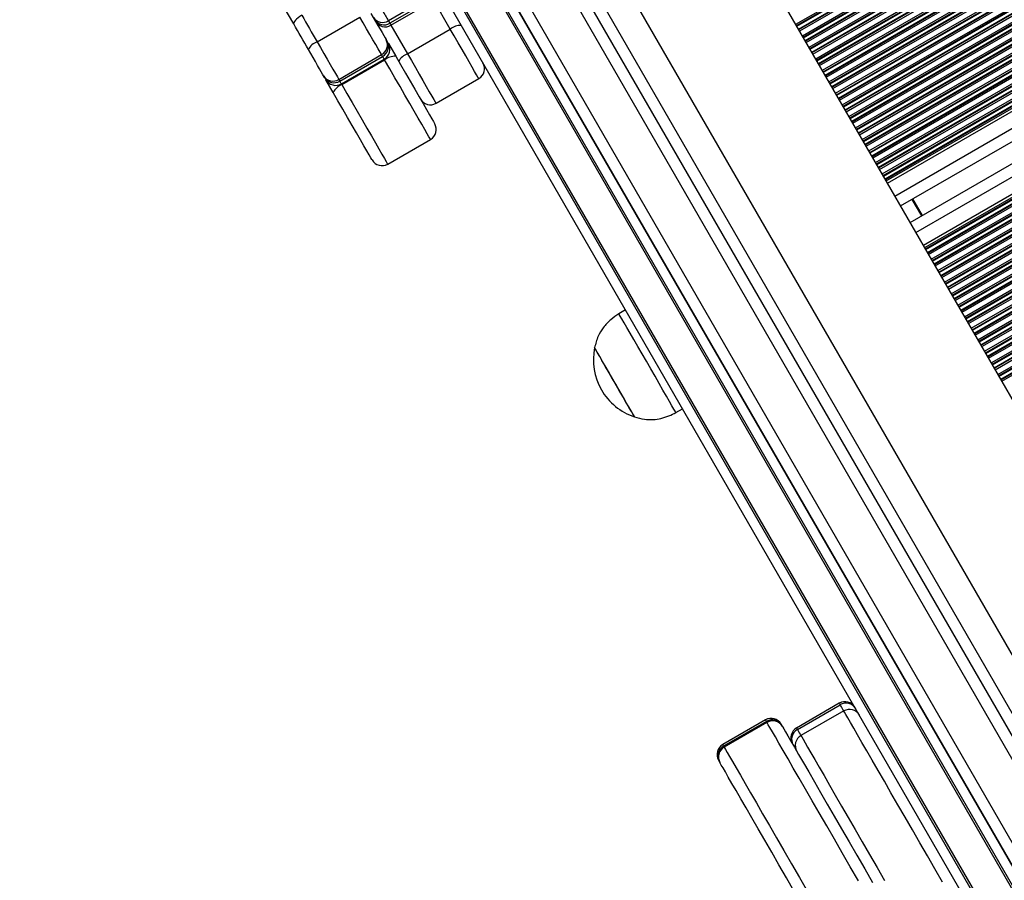
# Model space of a CAD drawing. Units: millimetres. Extents: x 324 to 20260, y 358 to 21127.
# Drawn here: x 14403 to 14662, y 4037 to 4263 of the extents above; entities that cross this region are included whole.
import ezdxf

# ---------------------------------------------------------------- set-up
doc = ezdxf.new("R2010")
doc.units = ezdxf.units.MM
doc.header["$LTSCALE"] = 70

msp = doc.modelspace()

# ---------------------------------------------------------------- linework, layer by layer
at = {"color": 8, "linetype": 'Continuous', "lineweight": 25}
for p, q in [((14607.42, 4261.85), (15300.8, 4662.17)), ((14607.64, 4261.48), (15301.02, 4661.8)), ((14607.72, 4261.32), (15301.11, 4661.65)), ((14608.16, 4260.57), (15301.54, 4660.9)), ((14608.25, 4260.42), (15301.63, 4660.74)), ((14608.46, 4260.05), (15301.84, 4660.37)), ((14609.17, 4258.82), (15302.55, 4659.14)), ((14609.39, 4258.45), (15302.77, 4658.77)), ((14609.47, 4258.29), (15302.86, 4658.62)), ((14609.91, 4257.54), (15303.29, 4657.86)), ((14610, 4257.39), (15303.38, 4657.71)), ((14610.21, 4257.02), (15303.59, 4657.34)), ((14610.92, 4255.79), (15304.3, 4656.11)), ((14611.14, 4255.42), (15304.52, 4655.74)), ((14611.22, 4255.26), (15304.61, 4655.59)), ((14611.66, 4254.51), (15305.04, 4654.83)), ((14611.75, 4254.36), (15305.13, 4654.68)), ((14611.96, 4253.98), (15305.34, 4654.31)), ((14612.67, 4252.76), (15306.05, 4653.08)), ((14612.89, 4252.39), (15306.27, 4652.71)), ((14612.97, 4252.23), (15306.36, 4652.56)), ((14613.41, 4251.48), (15306.79, 4651.8)), ((14613.5, 4251.32), (15306.88, 4651.65)), ((14613.71, 4250.95), (15307.09, 4651.28)), ((14614.42, 4249.73), (15307.8, 4650.05)), ((14614.64, 4249.35), (15308.02, 4649.68)), ((14614.72, 4249.2), (15308.11, 4649.53)), ((14615.16, 4248.45), (15308.54, 4648.77)), ((14615.25, 4248.29), (15308.63, 4648.62)), ((14615.46, 4247.92), (15308.84, 4648.25)), ((14616.17, 4246.69), (15309.55, 4647.02)), ((14616.39, 4246.32), (15309.77, 4646.65)), ((14616.47, 4246.17), (15309.86, 4646.49)), ((14616.91, 4245.42), (15310.29, 4645.74)), ((14617, 4245.26), (15310.38, 4645.59)), ((14617.21, 4244.89), (15310.59, 4645.22)), ((14617.92, 4243.66), (15311.3, 4643.99)), ((14618.14, 4243.29), (15311.52, 4643.62)), ((14618.22, 4243.14), (15311.61, 4643.46)), ((14618.66, 4242.39), (15312.04, 4642.71)), ((14618.75, 4242.23), (15312.13, 4642.56)), ((14618.96, 4241.86), (15312.34, 4642.18)), ((14619.67, 4240.63), (15313.05, 4640.96)), ((14619.89, 4240.26), (15313.27, 4640.59)), ((14619.97, 4240.11), (15313.36, 4640.43)), ((14620.41, 4239.35), (15313.79, 4639.68)), ((14620.5, 4239.2), (15313.88, 4639.52)), ((14620.71, 4238.83), (15314.09, 4639.15)), ((14621.42, 4237.6), (15314.8, 4637.93)), ((14621.64, 4237.23), (15315.02, 4637.55)), ((14621.72, 4237.08), (15315.11, 4637.4)), ((14622.16, 4236.32), (15315.54, 4636.65)), ((14622.25, 4236.17), (15315.63, 4636.49)), ((14622.46, 4235.8), (15315.84, 4636.12)), ((14623.17, 4234.57), (15316.55, 4634.89)), ((14623.39, 4234.2), (15316.77, 4634.52)), ((14623.47, 4234.05), (15316.86, 4634.37)), ((14623.91, 4233.29), (15317.29, 4633.62)), ((14624, 4233.14), (15317.38, 4633.46)), ((14624.21, 4232.77), (15317.59, 4633.09)), ((14624.92, 4231.54), (15318.3, 4631.86)), ((14625.14, 4231.17), (15318.52, 4631.49)), ((14625.22, 4231.01), (15318.61, 4631.34)), ((14625.66, 4230.26), (15319.04, 4630.59)), ((14625.75, 4230.11), (15319.13, 4630.43)), ((14625.96, 4229.74), (15319.34, 4630.06)), ((14626.67, 4228.51), (15320.05, 4628.83)), ((14626.89, 4228.14), (15320.27, 4628.46)), ((14626.97, 4227.98), (15320.36, 4628.31)), ((14627.41, 4227.23), (15320.79, 4627.55)), ((14627.5, 4227.08), (15320.88, 4627.4)), ((14627.71, 4226.71), (15321.09, 4627.03)), ((14628.42, 4225.48), (15321.8, 4625.8)), ((14628.64, 4225.11), (15322.02, 4625.43)), ((14628.72, 4224.95), (15322.11, 4625.28)), ((14629.16, 4224.2), (15322.54, 4624.52)), ((14629.25, 4224.04), (15322.63, 4624.37)), ((14629.46, 4223.67), (15322.84, 4624)), ((14630.17, 4222.45), (15323.55, 4622.77)), ((14630.39, 4222.07), (15323.77, 4622.4)), ((14630.47, 4221.92), (15323.86, 4622.25)), ((14630.91, 4221.17), (15324.29, 4621.49)), ((14631, 4221.01), (15324.38, 4621.34)), ((14633.52, 4216.65), (15326.9, 4616.98)), ((14639.04, 4207.09), (15332.42, 4607.41)), ((14641.56, 4202.73), (15334.94, 4603.05)), ((14641.64, 4202.57), (15335.03, 4602.9)), ((14642.08, 4201.82), (15335.46, 4602.14)), ((14642.17, 4201.67), (15335.55, 4601.99)), ((14642.38, 4201.3), (15335.76, 4601.62)), ((14643.09, 4200.07), (15336.47, 4600.39)), ((14643.31, 4199.7), (15336.69, 4600.02)), ((14643.39, 4199.54), (15336.78, 4599.87)), ((14643.83, 4198.79), (15337.21, 4599.11)), ((14643.92, 4198.64), (15337.3, 4598.96)), ((14644.13, 4198.26), (15337.51, 4598.59)), ((14644.84, 4197.04), (15338.22, 4597.36)), ((14645.06, 4196.67), (15338.44, 4596.99)), ((14645.14, 4196.51), (15338.53, 4596.84)), ((14645.58, 4195.76), (15338.96, 4596.08)), ((14645.67, 4195.6), (15339.05, 4595.93)), ((14645.88, 4195.23), (15339.26, 4595.56)), ((14646.59, 4194.01), (15339.97, 4594.33)), ((14646.81, 4193.63), (15340.19, 4593.96)), ((14646.89, 4193.48), (15340.28, 4593.8)), ((14647.33, 4192.73), (15340.71, 4593.05)), ((14647.42, 4192.57), (15340.8, 4592.9)), ((14647.63, 4192.2), (15341.01, 4592.53)), ((14648.34, 4190.97), (15341.72, 4591.3)), ((14648.56, 4190.6), (15341.94, 4590.93)), ((14648.64, 4190.45), (15342.03, 4590.77)), ((14649.08, 4189.7), (15342.46, 4590.02)), ((14649.17, 4189.54), (15342.55, 4589.87)), ((14649.38, 4189.17), (15342.76, 4589.5)), ((14650.09, 4187.94), (15343.47, 4588.27)), ((14650.31, 4187.57), (15343.69, 4587.9)), ((14650.39, 4187.42), (15343.78, 4587.74)), ((14650.83, 4186.66), (15344.21, 4586.99)), ((14650.92, 4186.51), (15344.3, 4586.84)), ((14651.13, 4186.14), (15344.51, 4586.46)), ((14651.84, 4184.91), (15345.22, 4585.24)), ((14652.06, 4184.54), (15345.44, 4584.87)), ((14652.14, 4184.39), (15345.53, 4584.71)), ((14652.58, 4183.63), (15345.96, 4583.96)), ((14652.67, 4183.48), (15346.05, 4583.8)), ((14652.88, 4183.11), (15346.26, 4583.43)), ((14653.59, 4181.88), (15346.97, 4582.21)), ((14653.81, 4181.51), (15347.19, 4581.83)), ((14653.89, 4181.36), (15347.28, 4581.68)), ((14654.33, 4180.6), (15347.71, 4580.93)), ((14654.42, 4180.45), (15347.8, 4580.77)), ((14654.63, 4180.08), (15348.01, 4580.4)), ((14655.34, 4178.85), (15348.72, 4579.17)), ((14655.56, 4178.48), (15348.94, 4578.8)), ((14655.64, 4178.33), (15349.03, 4578.65)), ((14656.08, 4177.57), (15349.46, 4577.9)), ((14656.17, 4177.42), (15349.55, 4577.74)), ((14656.38, 4177.05), (15349.76, 4577.37)), ((14657.09, 4175.82), (15350.47, 4576.14)), ((14657.3, 4175.45), (15350.69, 4575.77)), ((14657.39, 4175.29), (15350.78, 4575.62)), ((14657.83, 4174.54), (15351.21, 4574.86)), ((14657.92, 4174.39), (15351.3, 4574.71)), ((14658.13, 4174.02), (15351.51, 4574.34)), ((14658.84, 4172.79), (15352.22, 4573.11)), ((14659.05, 4172.42), (15352.44, 4572.74)), ((14659.14, 4172.26), (15352.53, 4572.59)), ((14659.58, 4171.51), (15352.96, 4571.83)), ((14659.67, 4171.36), (15353.05, 4571.68)), ((14659.88, 4170.99), (15353.26, 4571.31)), ((14660.59, 4169.76), (15353.97, 4570.08)), ((14660.8, 4169.39), (15354.19, 4569.71)), ((14660.89, 4169.23), (15354.28, 4569.56)), ((14661.33, 4168.48), (15354.71, 4568.8)), ((14661.42, 4168.32), (15354.8, 4568.65)), ((14661.63, 4167.95), (15355.01, 4568.28)), ((14784.83, 3825.86), (14376.26, 4533.53)), ((14387.98, 4525.22), (14783.5, 3840.17)), ((14787.03, 3856.06), (14403.51, 4520.33)), ((14437.97, 4472.65), (14790.21, 3862.55)), ((14516.54, 4260.57), (14512.21, 4268.06)), ((14500.95, 4261.56), (14505.28, 4254.07)), ((14499.29, 4252.44), (14499.16, 4252.66)), ((14487.9, 4246.16), (14488.03, 4245.94)), ((14638, 4215.78), (14640.52, 4211.41)), ((14624.13, 4080.2), (14624.1, 4080.25)), ((14607.65, 4070.75), (14607.68, 4070.7))]:
    msp.add_line(p, q, dxfattribs=at)
at = {"color": 7, "linetype": 'Continuous', "lineweight": 25}
for p, q in [((14631.21, 4220.64), (15324.59, 4620.97)), ((14631.57, 4220.03), (15324.95, 4620.35)), ((14635.02, 4214.05), (15328.4, 4614.38)), ((14637.54, 4209.69), (15330.92, 4610.01)), ((14640.99, 4203.71), (15334.37, 4604.04)), ((14641.34, 4203.1), (15334.72, 4603.42)), ((14785.15, 3801.3), (14355.15, 4546.09)), ((14357.32, 4547.34), (14787.32, 3802.55)), ((14357.75, 4547.59), (14787.75, 3802.8)), ((14784.46, 3827.5), (14377.5, 4532.39)), ((14382.73, 4528.32), (14783.55, 3834.07)), ((14781.61, 3837.44), (14384.68, 4524.95)), ((14823.64, 3887.34), (14473.78, 4493.33)), ((14444.59, 4476.48), (14794.46, 3870.5)), ((14435.36, 4471.16), (14788.54, 3859.44)), ((14511.52, 4269.25), (14500.27, 4262.75)), ((14511.88, 4268.62), (14500.63, 4262.12)), ((14500.95, 4261.56), (14512.21, 4268.06)), ((14481.52, 4257.22), (14492.78, 4263.72)), ((14500.27, 4262.75), (14500.63, 4262.12)), ((14505.28, 4254.07), (14516.54, 4260.57)), ((14499.68, 4257.77), (14499.94, 4257.32)), ((14500.26, 4256.75), (14502.2, 4253.4)), ((14487.23, 4247.33), (14498.48, 4253.83)), ((14487.49, 4246.88), (14498.74, 4253.38)), ((14498.74, 4253.38), (14498.48, 4253.83)), ((14487.9, 4246.16), (14499.16, 4252.66)), ((14488.03, 4245.94), (14499.29, 4252.44)), ((14483.48, 4247.82), (14483.22, 4248.27)), ((14485.74, 4243.9), (14483.81, 4247.25)), ((14487.23, 4247.33), (14487.49, 4246.88)), ((14512.8, 4241.04), (14524.06, 4247.54)), ((14500.09, 4225.04), (14511.35, 4231.54)), ((14638.18, 4215.88), (14640.7, 4211.51)), ((14562.65, 4186.69), (14560.92, 4185.69)), ((14575.92, 4159.7), (14577.65, 4160.7)), ((14618.89, 4083.27), (14607.64, 4076.77)), ((14607.85, 4076.41), (14619.1, 4082.91)), ((14620.06, 4081.26), (14608.8, 4074.76)), ((14599.48, 4078.9), (14588.22, 4072.4)), ((14599.71, 4078.5), (14588.45, 4072)), ((14599.85, 4078.26), (14588.59, 4071.76))]:
    msp.add_line(p, q, dxfattribs=at)
at = {"color": 7, "linetype": 'Continuous', "lineweight": 25, "flags": 128}
for points in [[(14475.36, 4261.89), (14472.85, 4266.23), (14470.31, 4270.64), (14467.73, 4275.09), (14465.14, 4279.58), (14462.54, 4284.09), (14459.94, 4288.59), (14457.35, 4293.07), (14454.79, 4297.51)], [(14477.51, 4264.17), (14477.01, 4263.86), (14476.55, 4263.53), (14476.14, 4263.2), (14475.8, 4262.88), (14475.55, 4262.57), (14475.38, 4262.3), (14475.32, 4262.07), (14475.36, 4261.89)], [(14477.51, 4264.17), (14478, 4263.31), (14478.5, 4262.44), (14479, 4261.58), (14479.5, 4260.71), (14480, 4259.84), (14480.51, 4258.97), (14481.01, 4258.09), (14481.52, 4257.22)], [(14498.48, 4253.83), (14498.1, 4254.49), (14497.59, 4255.39), (14496.95, 4256.49), (14496.21, 4257.76), (14495.4, 4259.17), (14494.54, 4260.66), (14493.66, 4262.19), (14492.78, 4263.72)], [(14495.69, 4264.67), (14496.31, 4263.61), (14496.92, 4262.54), (14497.52, 4261.49), (14498.09, 4260.51), (14498.61, 4259.62), (14499.05, 4258.85), (14499.41, 4258.23), (14499.68, 4257.77)], [(14498.87, 4265.15), (14499.09, 4264.78), (14499.3, 4264.42), (14499.5, 4264.07), (14499.7, 4263.73), (14499.87, 4263.43), (14500.03, 4263.16), (14500.16, 4262.93), (14500.27, 4262.75)], [(14479.24, 4255.17), (14478.75, 4256.02), (14478.26, 4256.86), (14477.77, 4257.71), (14477.29, 4258.55), (14476.8, 4259.39), (14476.32, 4260.22), (14475.84, 4261.06), (14475.36, 4261.89)], [(14481.52, 4257.22), (14482.4, 4255.69), (14483.28, 4254.16), (14484.14, 4252.67), (14484.96, 4251.26), (14485.69, 4249.99), (14486.33, 4248.89), (14486.85, 4247.99), (14487.23, 4247.33)], [(14499.94, 4257.32), (14500.16, 4256.93), (14500.26, 4256.76), (14500.26, 4256.75)], [(14483.22, 4248.27), (14482.96, 4248.73), (14482.6, 4249.35), (14482.15, 4250.12), (14481.64, 4251.01), (14481.07, 4251.99), (14480.47, 4253.04), (14479.85, 4254.11), (14479.24, 4255.17)], [(14502.2, 4253.4), (14503.46, 4251.21), (14504.74, 4249), (14505.99, 4246.83), (14507.2, 4244.73), (14508.34, 4242.76), (14509.38, 4240.96), (14510.3, 4239.37), (14511.07, 4238.03), (14511.68, 4236.97), (14512.12, 4236.21), (14512.38, 4235.76), (14512.45, 4235.64)], [(14496, 4226.14), (14495.93, 4226.26), (14495.67, 4226.71), (14495.23, 4227.47), (14494.62, 4228.53), (14493.84, 4229.87), (14492.92, 4231.46), (14491.89, 4233.26), (14490.75, 4235.23), (14489.54, 4237.33), (14488.28, 4239.5), (14487.01, 4241.71), (14485.74, 4243.9)], [(14575.92, 4159.7), (14575.9, 4159.74), (14575.72, 4160.05), (14575.38, 4160.65), (14574.87, 4161.53), (14574.21, 4162.67), (14573.41, 4164.05), (14572.5, 4165.63), (14571.49, 4167.38), (14570.41, 4169.25), (14569.28, 4171.21), (14568.14, 4173.19), (14566.99, 4175.17), (14565.89, 4177.09), (14564.84, 4178.9), (14563.88, 4180.57), (14563.02, 4182.05), (14562.29, 4183.32), (14561.7, 4184.34), (14561.27, 4185.08), (14561.01, 4185.53), (14560.92, 4185.69), (14560.92, 4185.69)], [(14565.01, 4158.6), (14564.92, 4158.76), (14564.66, 4159.22), (14564.23, 4159.96), (14563.64, 4160.98), (14562.93, 4162.22), (14562.1, 4163.64), (14561.2, 4165.21), (14560.25, 4166.86), (14559.28, 4168.53), (14558.33, 4170.18), (14557.42, 4171.75), (14556.6, 4173.17), (14555.88, 4174.42), (14555.3, 4175.43), (14554.87, 4176.17), (14554.6, 4176.63), (14554.51, 4176.79)], [(14565.01, 4158.6), (14565.01, 4158.61), (14564.88, 4158.82), (14564.59, 4159.34), (14564.12, 4160.14), (14563.51, 4161.2), (14562.77, 4162.48), (14561.93, 4163.93), (14561.02, 4165.52), (14560.06, 4167.18), (14559.09, 4168.86), (14558.15, 4170.49), (14557.26, 4172.04), (14556.45, 4173.43), (14555.76, 4174.63), (14555.2, 4175.59), (14554.8, 4176.29), (14554.57, 4176.69), (14554.51, 4176.79)], [(14603.58, 4077.8), (14603.58, 4077.8), (14603.59, 4077.78), (14603.63, 4077.71), (14603.7, 4077.59), (14603.8, 4077.42)], [(14603.8, 4077.42), (14603.91, 4077.24), (14603.95, 4077.16)], [(14603.95, 4077.16), (14604.04, 4077.01), (14604.31, 4076.54), (14604.75, 4075.78), (14605.36, 4074.71), (14606.15, 4073.35), (14607.09, 4071.72), (14608.19, 4069.81), (14609.44, 4067.64), (14610.83, 4065.24), (14612.35, 4062.61), (14613.98, 4059.78), (14615.72, 4056.77), (14617.56, 4053.59), (14619.47, 4050.27), (14621.45, 4046.84), (14623.49, 4043.32), (14625.56, 4039.74), (14627.65, 4036.11)], [(14587.34, 4067.92), (14587.25, 4068.09), (14587.18, 4068.21), (14587.14, 4068.28), (14587.12, 4068.3), (14587.12, 4068.3)], [(14587.5, 4067.66), (14587.45, 4067.74), (14587.34, 4067.92)], [(14607.03, 4033.82), (14605, 4037.34), (14603.02, 4040.77), (14601.1, 4044.09), (14599.27, 4047.27), (14597.53, 4050.28), (14595.89, 4053.11), (14594.38, 4055.74), (14592.99, 4058.14), (14591.74, 4060.31), (14590.64, 4062.22), (14589.69, 4063.85), (14588.91, 4065.21), (14588.29, 4066.28), (14587.85, 4067.04), (14587.58, 4067.51), (14587.5, 4067.66), (14587.5, 4067.66)]]:
    msp.add_lwpolyline(points, dxfattribs=at)
at = {"color": 8, "linetype": 'Continuous', "lineweight": 25, "flags": 128}
for points in [[(14524.06, 4247.54), (14524.03, 4247.59), (14523.84, 4247.92), (14523.48, 4248.54), (14522.96, 4249.43), (14522.3, 4250.58), (14521.51, 4251.95), (14520.62, 4253.49), (14519.65, 4255.18), (14518.62, 4256.95), (14517.58, 4258.76), (14516.54, 4260.57)], [(14505.28, 4254.07), (14506.32, 4252.26), (14507.36, 4250.45), (14508.39, 4248.68), (14509.36, 4246.99), (14510.25, 4245.45), (14511.04, 4244.08), (14511.7, 4242.93), (14512.22, 4242.04), (14512.58, 4241.42), (14512.77, 4241.09), (14512.8, 4241.04)], [(14511.35, 4231.54), (14511.35, 4231.55), (14511.24, 4231.74), (14510.95, 4232.24), (14510.48, 4233.05), (14509.84, 4234.16), (14509.05, 4235.53), (14508.12, 4237.15), (14507.06, 4238.98), (14505.89, 4241), (14504.64, 4243.16), (14503.34, 4245.43), (14501.99, 4247.76), (14500.63, 4250.11), (14499.29, 4252.44)], [(14488.03, 4245.94), (14489.38, 4243.61), (14490.73, 4241.26), (14492.08, 4238.93), (14493.39, 4236.66), (14494.63, 4234.5), (14495.8, 4232.48), (14496.86, 4230.65), (14497.79, 4229.03), (14498.58, 4227.66), (14499.22, 4226.55), (14499.69, 4225.74), (14499.98, 4225.24), (14500.09, 4225.05), (14500.09, 4225.04)], [(14620.06, 4081.26), (14619.83, 4081.65), (14619.61, 4082.03), (14619.43, 4082.35), (14619.28, 4082.6), (14619.17, 4082.79), (14619.1, 4082.91)], [(14646.03, 4036.28), (14644.05, 4039.71), (14642.06, 4043.15), (14640.07, 4046.59), (14638.11, 4050), (14636.17, 4053.35), (14634.29, 4056.61), (14632.47, 4059.75), (14630.74, 4062.76), (14629.09, 4065.61), (14627.55, 4068.28), (14626.13, 4070.75), (14624.83, 4072.99), (14623.68, 4074.99), (14622.67, 4076.74), (14621.82, 4078.21), (14621.13, 4079.41), (14620.6, 4080.31), (14620.25, 4080.92), (14620.08, 4081.22), (14620.06, 4081.26)], [(14599.71, 4078.5), (14599.61, 4078.67), (14599.54, 4078.8), (14599.5, 4078.88), (14599.48, 4078.9), (14599.48, 4078.9)], [(14599.85, 4078.26), (14599.85, 4078.26), (14599.71, 4078.5)], [(14623.93, 4036.55), (14621.78, 4040.27), (14619.66, 4043.95), (14617.58, 4047.55), (14615.56, 4051.05), (14613.61, 4054.43), (14611.74, 4057.66), (14609.98, 4060.72), (14608.32, 4063.58), (14606.79, 4066.24), (14605.39, 4068.67), (14604.13, 4070.85), (14603.02, 4072.78), (14602.06, 4074.43), (14601.27, 4075.79), (14600.65, 4076.87), (14600.21, 4077.64), (14599.94, 4078.1), (14599.85, 4078.26), (14599.85, 4078.26)], [(14607.64, 4076.77), (14607.65, 4076.75), (14607.69, 4076.68), (14607.75, 4076.57), (14607.85, 4076.41)], [(14607.85, 4076.41), (14607.92, 4076.29), (14608.02, 4076.1), (14608.17, 4075.85), (14608.36, 4075.53), (14608.58, 4075.15), (14608.8, 4074.76)], [(14608.8, 4074.76), (14608.82, 4074.72), (14609, 4074.42), (14609.35, 4073.81), (14609.87, 4072.91), (14610.56, 4071.71), (14611.41, 4070.24), (14612.42, 4068.49), (14613.57, 4066.49), (14614.87, 4064.25), (14616.29, 4061.78), (14617.83, 4059.11), (14619.48, 4056.26), (14621.22, 4053.25), (14623.03, 4050.11), (14624.92, 4046.85), (14626.85, 4043.5), (14628.81, 4040.09), (14630.8, 4036.65)], [(14588.22, 4072.4), (14588.22, 4072.4), (14588.24, 4072.38), (14588.28, 4072.3), (14588.35, 4072.17), (14588.45, 4072)], [(14588.45, 4072), (14588.59, 4071.76), (14588.59, 4071.76)], [(14588.59, 4071.76), (14588.68, 4071.6), (14588.95, 4071.14), (14589.4, 4070.37), (14590.02, 4069.29), (14590.8, 4067.93), (14591.76, 4066.28), (14592.87, 4064.35), (14594.13, 4062.17), (14595.53, 4059.74), (14597.06, 4057.08), (14598.72, 4054.22), (14600.49, 4051.16), (14602.35, 4047.93), (14604.3, 4044.55), (14606.32, 4041.05), (14608.4, 4037.45), (14610.52, 4033.77)]]:
    msp.add_lwpolyline(points, dxfattribs=at)
at = {"color": 7, "linetype": 'Continuous', "lineweight": 25}
for centre, radius, start, end in [((14498.71, 4265.15), 2.86, 213.1684, 302.8527), ((14499.07, 4264.53), 2.86, 213.1729, 302.8482), ((14499.45, 4264.16), 3, 210, 300), ((14519.23, 4257.33), 4.21, 87.1795, 129.8351), ((14482.91, 4253.37), 4.09, 109.9205, 153.945), ((14497.11, 4256.39), 2.91, 298.2037, 28.0925), ((14497.37, 4255.94), 2.91, 298.2033, 28.0924), ((14497.66, 4255.25), 3, 300, 30), ((14501.96, 4249.24), 4.16, 86.7665, 129.937), ((14506.73, 4250.11), 4.21, 110.1717, 152.813), ((14522.56, 4250.14), 3, 300, 30), ((14485.69, 4249.8), 2.91, 211.9053, 301.7934), ((14485.95, 4249.35), 2.91, 211.9065, 301.7921), ((14555, 4288.73), 82.39, 209.7735, 210.2238), ((14486.4, 4248.75), 3, 210, 300), ((14489.46, 4242.02), 4.17, 110.0912, 153.207), ((14511.3, 4243.64), 3, 210, 300), ((14509.85, 4234.14), 3, 300, 30), ((14498.59, 4227.64), 3, 210, 300), ((14569.96, 4173.59), 15.78, 168.2911, 210), ((14569.96, 4173.59), 15.78, 210, 251.7089), ((14620.39, 4080.68), 3, 30, 120), ((14620.61, 4080.33), 2.99, 30.2345, 120.2285), ((14600.98, 4076.3), 3, 30, 120), ((14621.56, 4078.66), 3, 30, 120), ((14601.22, 4075.92), 2.99, 30.2295, 120.2271), ((14601.35, 4075.66), 3, 30, 120), ((14609.14, 4074.18), 3, 120, 210), ((14609.33, 4073.82), 2.99, 119.77, 209.77), ((14610.3, 4072.16), 3, 120, 210), ((14589.72, 4069.8), 3, 120, 210), ((14589.94, 4069.4), 2.99, 119.7598, 209.7801), ((14590.09, 4069.16), 3, 120, 210)]:
    msp.add_arc(centre, radius, start, end, dxfattribs=at)
at = {"color": 8, "linetype": 'Continuous', "lineweight": 25}
for centre, radius, start, end in [((14809.36, 4439.98), 356.3, 209.9457, 210.0502), ((14197.2, 4078.77), 348.45, 29.9358, 30.0732), ((14185.94, 4072.27), 348.45, 29.9358, 30.0732), ((14678.04, 4117.16), 68.17, 209.8116, 210.1636)]:
    msp.add_arc(centre, radius, start, end, dxfattribs=at)
at = {"color": 7, "linetype": 'Continuous', "lineweight": 25}
for points, knots in [([(14560.92, 4185.69), (14560.2, 4185.19), (14558.68, 4184.14), (14556.77, 4182.18), (14555.27, 4179.67), (14554.78, 4177.8), (14554.51, 4176.79)], [0, 0, 0, 0, 0.23191, 0.489912, 0.722368, 1, 1, 1, 1]), ([(14565.01, 4158.6), (14565.88, 4158.36), (14567.49, 4157.91), (14569.86, 4157.82), (14572.04, 4158.13), (14574.03, 4158.8), (14575.31, 4159.41), (14575.92, 4159.7)], [0, 0, 0, 0, 0.238974, 0.443156, 0.624588, 0.819846, 1, 1, 1, 1])]:
    msp.add_open_spline(points, degree=3, knots=knots, dxfattribs=at)

doc.saveas('drawing.dxf')
